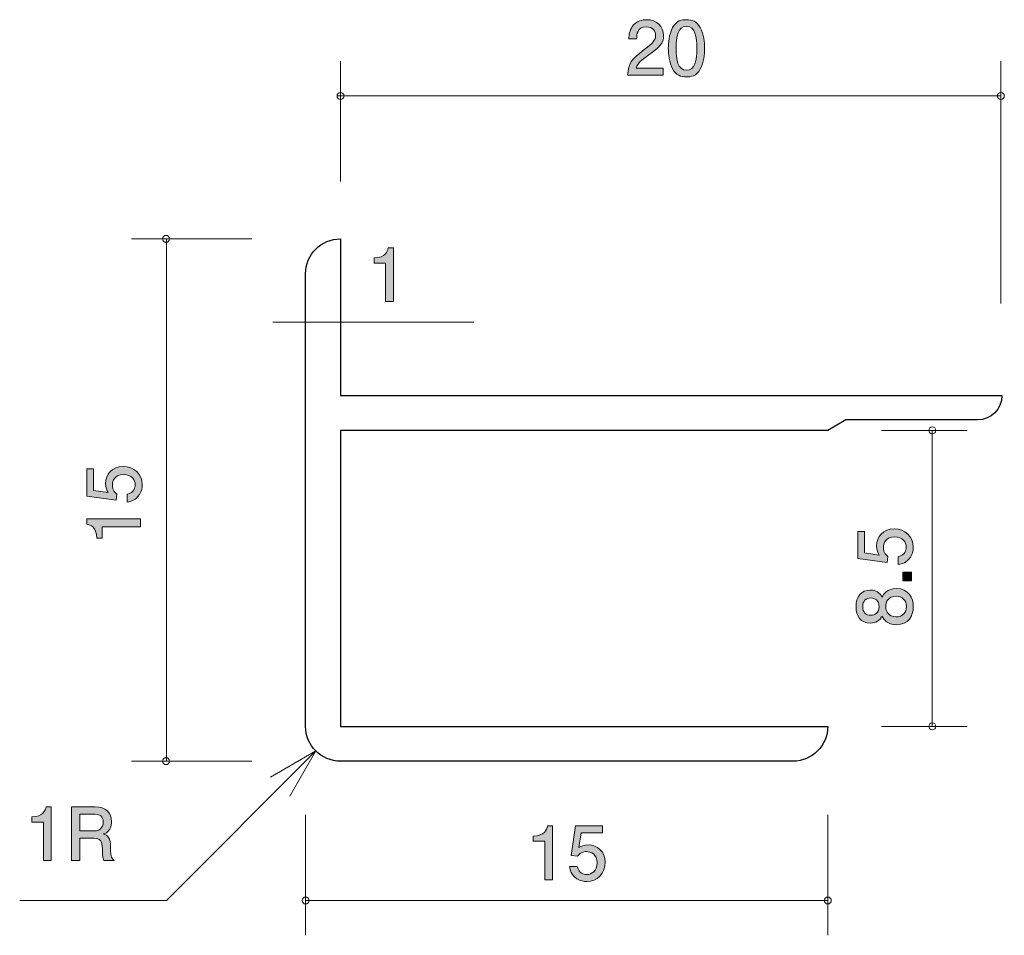
# Model space of a CAD drawing. Units: inches. Extents: x 76.9 to 105.2, y -142.1 to -115.8.
import ezdxf

# ---------------------------------------------------------------- set-up
doc = ezdxf.new("R2010")
doc.units = ezdxf.units.IN
doc.header["$MEASUREMENT"] = 0
doc.layers.add('_U+30EC_U+30A4_U+30E4_U+30FC 1', color=7, linetype='Continuous')

# ---------------------------------------------------------------- blocks, each defined once
blk = doc.blocks.new('block 2')
at = {"layer": '_U+30EC_U+30A4_U+30E4_U+30FC 1', "true_color": 0xffffff}
h = blk.add_hatch(color=7, dxfattribs=at)
h.dxf.hatch_style = 2
edge = h.paths.add_edge_path()
edge.add_spline(control_points=[(77.611, -139.988), (77.611, -139.988), (77.611, -138.884), (77.611, -138.884), (77.611, -138.884), (77.281, -138.884), (77.281, -138.884), (77.281, -138.884), (77.281, -138.736), (77.281, -138.736), (77.614, -138.721), (77.66, -138.558), (77.69, -138.444), (77.69, -138.444), (77.836, -138.444), (77.836, -138.444), (77.836, -138.444), (77.836, -139.988), (77.836, -139.988), (77.836, -139.988), (77.611, -139.988), (77.611, -139.988)], knot_values=[0, 0, 0, 0, 1, 1, 1, 2, 2, 2, 3, 3, 3, 4, 4, 4, 5, 5, 5, 6, 6, 6, 7, 7, 7, 7], degree=3, periodic=1)
h = blk.add_hatch(color=7, dxfattribs=at)
h.dxf.hatch_style = 2
edge = h.paths.add_edge_path()
edge.add_spline(control_points=[(79.351, -139.988), (79.328, -139.944), (79.307, -139.891), (79.304, -139.66), (79.3, -139.417), (79.241, -139.347), (79.063, -139.347), (79.063, -139.347), (78.655, -139.347), (78.655, -139.347), (78.655, -139.347), (78.655, -139.988), (78.655, -139.988), (78.655, -139.988), (78.42, -139.988), (78.42, -139.988), (78.42, -139.988), (78.42, -138.444), (78.42, -138.444), (78.42, -138.444), (79.095, -138.444), (79.095, -138.444), (79.402, -138.444), (79.569, -138.615), (79.569, -138.871), (79.569, -138.922), (79.56, -139.005), (79.516, -139.085), (79.457, -139.189), (79.391, -139.208), (79.33, -139.225), (79.467, -139.267), (79.535, -139.316), (79.539, -139.631), (79.543, -139.902), (79.579, -139.933), (79.647, -139.988), (79.647, -139.988), (79.351, -139.988), (79.351, -139.988)], knot_values=[0, 0, 0, 0, 1, 1, 1, 2, 2, 2, 3, 3, 3, 4, 4, 4, 5, 5, 5, 6, 6, 6, 7, 7, 7, 8, 8, 8, 9, 9, 9, 10, 10, 10, 11, 11, 11, 12, 12, 12, 13, 13, 13, 13], degree=3, periodic=1)
edge = h.paths.add_edge_path()
edge.add_spline(control_points=[(79.099, -138.655), (79.099, -138.655), (78.655, -138.655), (78.655, -138.655), (78.655, -138.655), (78.655, -139.136), (78.655, -139.136), (78.655, -139.136), (79.097, -139.136), (79.097, -139.136), (79.197, -139.136), (79.332, -139.06), (79.332, -138.888), (79.332, -138.81), (79.298, -138.655), (79.099, -138.655)], knot_values=[0, 0, 0, 0, 1, 1, 1, 2, 2, 2, 3, 3, 3, 4, 4, 4, 5, 5, 5, 5], degree=3, periodic=1)
at = {"layer": '_U+30EC_U+30A4_U+30E4_U+30FC 1', "lineweight": 0}
for points, knots in [([(77.611, -139.988), (77.611, -139.988), (77.611, -138.884), (77.611, -138.884), (77.611, -138.884), (77.281, -138.884), (77.281, -138.884), (77.281, -138.884), (77.281, -138.736), (77.281, -138.736), (77.614, -138.721), (77.66, -138.558), (77.69, -138.444), (77.69, -138.444), (77.836, -138.444), (77.836, -138.444), (77.836, -138.444), (77.836, -139.988), (77.836, -139.988), (77.836, -139.988), (77.611, -139.988), (77.611, -139.988)], [0, 0, 0, 0, 1, 1, 1, 2, 2, 2, 3, 3, 3, 4, 4, 4, 5, 5, 5, 6, 6, 6, 7, 7, 7, 7]), ([(79.351, -139.988), (79.328, -139.944), (79.307, -139.891), (79.304, -139.66), (79.3, -139.417), (79.241, -139.347), (79.063, -139.347), (79.063, -139.347), (78.655, -139.347), (78.655, -139.347), (78.655, -139.347), (78.655, -139.988), (78.655, -139.988), (78.655, -139.988), (78.42, -139.988), (78.42, -139.988), (78.42, -139.988), (78.42, -138.444), (78.42, -138.444), (78.42, -138.444), (79.095, -138.444), (79.095, -138.444), (79.402, -138.444), (79.569, -138.615), (79.569, -138.871), (79.569, -138.922), (79.56, -139.005), (79.516, -139.085), (79.457, -139.189), (79.391, -139.208), (79.33, -139.225), (79.467, -139.267), (79.535, -139.316), (79.539, -139.631), (79.543, -139.902), (79.579, -139.933), (79.647, -139.988), (79.647, -139.988), (79.351, -139.988), (79.351, -139.988)], [0, 0, 0, 0, 1, 1, 1, 2, 2, 2, 3, 3, 3, 4, 4, 4, 5, 5, 5, 6, 6, 6, 7, 7, 7, 8, 8, 8, 9, 9, 9, 10, 10, 10, 11, 11, 11, 12, 12, 12, 13, 13, 13, 13]), ([(79.099, -138.655), (79.099, -138.655), (78.655, -138.655), (78.655, -138.655), (78.655, -138.655), (78.655, -139.136), (78.655, -139.136), (78.655, -139.136), (79.097, -139.136), (79.097, -139.136), (79.197, -139.136), (79.332, -139.06), (79.332, -138.888), (79.332, -138.81), (79.298, -138.655), (79.099, -138.655)], [0, 0, 0, 0, 1, 1, 1, 2, 2, 2, 3, 3, 3, 4, 4, 4, 5, 5, 5, 5])]:
    blk.add_open_spline(points, degree=3, knots=knots, dxfattribs=at)
blk = doc.blocks.new('block 3')
at = {"layer": '_U+30EC_U+30A4_U+30E4_U+30FC 1', "true_color": 0xffffff}
h = blk.add_hatch(color=7, dxfattribs=at)
h.dxf.hatch_style = 2
edge = h.paths.add_edge_path()
edge.add_spline(control_points=[(94.997, -116.852), (94.779, -117.011), (94.686, -117.085), (94.637, -117.229), (94.637, -117.229), (95.416, -117.229), (95.416, -117.229), (95.416, -117.229), (95.416, -117.434), (95.416, -117.434), (95.416, -117.434), (94.388, -117.434), (94.388, -117.434), (94.42, -117.076), (94.485, -116.998), (94.87, -116.7), (95.126, -116.501), (95.192, -116.433), (95.192, -116.296), (95.192, -116.177), (95.12, -116.046), (94.923, -116.046), (94.663, -116.046), (94.654, -116.277), (94.65, -116.393), (94.65, -116.393), (94.426, -116.393), (94.426, -116.393), (94.435, -116.266), (94.445, -116.154), (94.525, -116.035), (94.635, -115.875), (94.822, -115.841), (94.938, -115.841), (95.215, -115.841), (95.423, -116.025), (95.423, -116.298), (95.423, -116.526), (95.306, -116.626), (94.997, -116.852)], knot_values=[0, 0, 0, 0, 1, 1, 1, 2, 2, 2, 3, 3, 3, 4, 4, 4, 5, 5, 5, 6, 6, 6, 7, 7, 7, 8, 8, 8, 9, 9, 9, 10, 10, 10, 11, 11, 11, 12, 12, 12, 13, 13, 13, 13], degree=3, periodic=1)
h = blk.add_hatch(color=7, dxfattribs=at)
h.dxf.hatch_style = 2
edge = h.paths.add_edge_path()
edge.add_spline(control_points=[(96.479, -117.256), (96.371, -117.466), (96.197, -117.484), (96.081, -117.484), (95.92, -117.484), (95.778, -117.438), (95.683, -117.256), (95.58, -117.061), (95.56, -116.825), (95.56, -116.662), (95.56, -116.518), (95.578, -116.266), (95.683, -116.067), (95.791, -115.864), (95.952, -115.841), (96.081, -115.841), (96.24, -115.841), (96.383, -115.885), (96.479, -116.067), (96.578, -116.26), (96.602, -116.488), (96.602, -116.662), (96.602, -116.833), (96.58, -117.064), (96.479, -117.256)], knot_values=[0, 0, 0, 0, 1, 1, 1, 2, 2, 2, 3, 3, 3, 4, 4, 4, 5, 5, 5, 6, 6, 6, 7, 7, 7, 8, 8, 8, 8], degree=3, periodic=1)
edge = h.paths.add_edge_path()
edge.add_spline(control_points=[(96.081, -116.033), (95.831, -116.033), (95.785, -116.317), (95.785, -116.662), (95.785, -116.981), (95.821, -117.29), (96.081, -117.29), (96.329, -117.29), (96.377, -117.009), (96.377, -116.662), (96.377, -116.342), (96.339, -116.033), (96.081, -116.033)], knot_values=[0, 0, 0, 0, 1, 1, 1, 2, 2, 2, 3, 3, 3, 4, 4, 4, 4], degree=3, periodic=1)
at = {"layer": '_U+30EC_U+30A4_U+30E4_U+30FC 1', "lineweight": 0}
for points, knots in [([(94.997, -116.852), (94.779, -117.011), (94.686, -117.085), (94.637, -117.229), (94.637, -117.229), (95.416, -117.229), (95.416, -117.229), (95.416, -117.229), (95.416, -117.434), (95.416, -117.434), (95.416, -117.434), (94.388, -117.434), (94.388, -117.434), (94.42, -117.076), (94.485, -116.998), (94.87, -116.7), (95.126, -116.501), (95.192, -116.433), (95.192, -116.296), (95.192, -116.177), (95.12, -116.046), (94.923, -116.046), (94.663, -116.046), (94.654, -116.277), (94.65, -116.393), (94.65, -116.393), (94.426, -116.393), (94.426, -116.393), (94.435, -116.266), (94.445, -116.154), (94.525, -116.035), (94.635, -115.875), (94.822, -115.841), (94.938, -115.841), (95.215, -115.841), (95.423, -116.025), (95.423, -116.298), (95.423, -116.526), (95.306, -116.626), (94.997, -116.852)], [0, 0, 0, 0, 1, 1, 1, 2, 2, 2, 3, 3, 3, 4, 4, 4, 5, 5, 5, 6, 6, 6, 7, 7, 7, 8, 8, 8, 9, 9, 9, 10, 10, 10, 11, 11, 11, 12, 12, 12, 13, 13, 13, 13]), ([(96.479, -117.256), (96.371, -117.466), (96.197, -117.484), (96.081, -117.484), (95.92, -117.484), (95.778, -117.438), (95.683, -117.256), (95.58, -117.061), (95.56, -116.825), (95.56, -116.662), (95.56, -116.518), (95.578, -116.266), (95.683, -116.067), (95.791, -115.864), (95.952, -115.841), (96.081, -115.841), (96.24, -115.841), (96.383, -115.885), (96.479, -116.067), (96.578, -116.26), (96.602, -116.488), (96.602, -116.662), (96.602, -116.833), (96.58, -117.064), (96.479, -117.256)], [0, 0, 0, 0, 1, 1, 1, 2, 2, 2, 3, 3, 3, 4, 4, 4, 5, 5, 5, 6, 6, 6, 7, 7, 7, 8, 8, 8, 8]), ([(96.081, -116.033), (95.831, -116.033), (95.785, -116.317), (95.785, -116.662), (95.785, -116.981), (95.821, -117.29), (96.081, -117.29), (96.329, -117.29), (96.377, -117.009), (96.377, -116.662), (96.377, -116.342), (96.339, -116.033), (96.081, -116.033)], [0, 0, 0, 0, 1, 1, 1, 2, 2, 2, 3, 3, 3, 4, 4, 4, 4])]:
    blk.add_open_spline(points, degree=3, knots=knots, dxfattribs=at)
blk = doc.blocks.new('block 4')
at = {"layer": '_U+30EC_U+30A4_U+30E4_U+30FC 1', "true_color": 0x221814}
h = blk.add_hatch(color=179, dxfattribs=at)
h.dxf.hatch_style = 2
edge = h.paths.add_edge_path()
edge.add_spline(control_points=[(102.595, -130.989), (102.595, -131.067), (102.578, -131.169), (102.515, -131.271), (102.405, -131.444), (102.274, -131.465), (102.166, -131.484), (102.166, -131.484), (102.166, -131.262), (102.166, -131.262), (102.365, -131.207), (102.394, -131.08), (102.394, -130.987), (102.394, -130.847), (102.295, -130.695), (102.062, -130.695), (101.806, -130.695), (101.736, -130.875), (101.736, -130.996), (101.736, -131.027), (101.736, -131.169), (101.865, -131.258), (101.865, -131.258), (101.847, -131.433), (101.847, -131.433), (101.847, -131.433), (101, -131.313), (101, -131.313), (101, -131.313), (101, -130.534), (101, -130.534), (101, -130.534), (101.195, -130.534), (101.195, -130.534), (101.195, -130.534), (101.195, -131.15), (101.195, -131.15), (101.195, -131.15), (101.618, -131.215), (101.618, -131.215), (101.584, -131.154), (101.544, -131.072), (101.544, -130.953), (101.544, -130.699), (101.73, -130.462), (102.043, -130.462), (102.361, -130.462), (102.595, -130.687), (102.595, -130.989)], knot_values=[0, 0, 0, 0, 1, 1, 1, 2, 2, 2, 3, 3, 3, 4, 4, 4, 5, 5, 5, 6, 6, 6, 7, 7, 7, 8, 8, 8, 9, 9, 9, 10, 10, 10, 11, 11, 11, 12, 12, 12, 13, 13, 13, 14, 14, 14, 15, 15, 15, 16, 16, 16, 16], degree=3, periodic=1)
h = blk.add_hatch(color=179, dxfattribs=at)
h.dxf.hatch_style = 2
h.paths.add_polyline_path([(102.545, -131.958), (102.292, -131.958), (102.292, -131.706), (102.545, -131.706)])
h = blk.add_hatch(color=179, dxfattribs=at)
h.dxf.hatch_style = 2
edge = h.paths.add_edge_path()
edge.add_spline(control_points=[(102.595, -132.695), (102.595, -132.962), (102.458, -133.216), (102.108, -133.216), (101.853, -133.216), (101.758, -133.074), (101.696, -132.968), (101.637, -133.093), (101.523, -133.169), (101.362, -133.169), (101.087, -133.169), (100.952, -132.97), (100.952, -132.695), (100.952, -132.412), (101.096, -132.221), (101.362, -132.221), (101.523, -132.221), (101.637, -132.3), (101.696, -132.424), (101.747, -132.335), (101.842, -132.177), (102.104, -132.177), (102.479, -132.177), (102.595, -132.456), (102.595, -132.695)], knot_values=[0, 0, 0, 0, 1, 1, 1, 2, 2, 2, 3, 3, 3, 4, 4, 4, 5, 5, 5, 6, 6, 6, 7, 7, 7, 8, 8, 8, 8], degree=3, periodic=1)
edge = h.paths.add_edge_path()
edge.add_spline(control_points=[(101.144, -132.695), (101.144, -132.86), (101.239, -132.945), (101.375, -132.945), (101.497, -132.945), (101.616, -132.873), (101.616, -132.695), (101.616, -132.517), (101.497, -132.445), (101.375, -132.445), (101.239, -132.445), (101.144, -132.532), (101.144, -132.695)], knot_values=[0, 0, 0, 0, 1, 1, 1, 2, 2, 2, 3, 3, 3, 4, 4, 4, 4], degree=3, periodic=1)
edge = h.paths.add_edge_path()
edge.add_spline(control_points=[(101.804, -132.695), (101.804, -132.839), (101.891, -132.991), (102.094, -132.991), (102.299, -132.991), (102.401, -132.864), (102.401, -132.695), (102.401, -132.509), (102.278, -132.399), (102.1, -132.399), (101.878, -132.399), (101.804, -132.562), (101.804, -132.695)], knot_values=[0, 0, 0, 0, 1, 1, 1, 2, 2, 2, 3, 3, 3, 4, 4, 4, 4], degree=3, periodic=1)
at = {"layer": '_U+30EC_U+30A4_U+30E4_U+30FC 1', "lineweight": 0}
blk.add_lwpolyline([(102.545, -131.958), (102.292, -131.958), (102.292, -131.706), (102.545, -131.706), (102.545, -131.958)], dxfattribs=at)
for points, knots in [([(102.595, -130.989), (102.595, -131.067), (102.578, -131.169), (102.515, -131.271), (102.405, -131.444), (102.274, -131.465), (102.166, -131.484), (102.166, -131.484), (102.166, -131.262), (102.166, -131.262), (102.365, -131.207), (102.394, -131.08), (102.394, -130.987), (102.394, -130.847), (102.295, -130.695), (102.062, -130.695), (101.806, -130.695), (101.736, -130.875), (101.736, -130.996), (101.736, -131.027), (101.736, -131.169), (101.865, -131.258), (101.865, -131.258), (101.847, -131.433), (101.847, -131.433), (101.847, -131.433), (101, -131.313), (101, -131.313), (101, -131.313), (101, -130.534), (101, -130.534), (101, -130.534), (101.195, -130.534), (101.195, -130.534), (101.195, -130.534), (101.195, -131.15), (101.195, -131.15), (101.195, -131.15), (101.618, -131.215), (101.618, -131.215), (101.584, -131.154), (101.544, -131.072), (101.544, -130.953), (101.544, -130.699), (101.73, -130.462), (102.043, -130.462), (102.361, -130.462), (102.595, -130.687), (102.595, -130.989)], [0, 0, 0, 0, 1, 1, 1, 2, 2, 2, 3, 3, 3, 4, 4, 4, 5, 5, 5, 6, 6, 6, 7, 7, 7, 8, 8, 8, 9, 9, 9, 10, 10, 10, 11, 11, 11, 12, 12, 12, 13, 13, 13, 14, 14, 14, 15, 15, 15, 16, 16, 16, 16]), ([(102.595, -132.695), (102.595, -132.962), (102.458, -133.216), (102.108, -133.216), (101.853, -133.216), (101.758, -133.074), (101.696, -132.968), (101.637, -133.093), (101.523, -133.169), (101.362, -133.169), (101.087, -133.169), (100.952, -132.97), (100.952, -132.695), (100.952, -132.412), (101.096, -132.221), (101.362, -132.221), (101.523, -132.221), (101.637, -132.3), (101.696, -132.424), (101.747, -132.335), (101.842, -132.177), (102.104, -132.177), (102.479, -132.177), (102.595, -132.456), (102.595, -132.695)], [0, 0, 0, 0, 1, 1, 1, 2, 2, 2, 3, 3, 3, 4, 4, 4, 5, 5, 5, 6, 6, 6, 7, 7, 7, 8, 8, 8, 8]), ([(101.144, -132.695), (101.144, -132.86), (101.239, -132.945), (101.375, -132.945), (101.497, -132.945), (101.616, -132.873), (101.616, -132.695), (101.616, -132.517), (101.497, -132.445), (101.375, -132.445), (101.239, -132.445), (101.144, -132.532), (101.144, -132.695)], [0, 0, 0, 0, 1, 1, 1, 2, 2, 2, 3, 3, 3, 4, 4, 4, 4]), ([(101.804, -132.695), (101.804, -132.839), (101.891, -132.991), (102.094, -132.991), (102.299, -132.991), (102.401, -132.864), (102.401, -132.695), (102.401, -132.509), (102.278, -132.399), (102.1, -132.399), (101.878, -132.399), (101.804, -132.562), (101.804, -132.695)], [0, 0, 0, 0, 1, 1, 1, 2, 2, 2, 3, 3, 3, 4, 4, 4, 4])]:
    blk.add_open_spline(points, degree=3, knots=knots, dxfattribs=at)
blk = doc.blocks.new('block 5')
at = {"layer": '_U+30EC_U+30A4_U+30E4_U+30FC 1', "true_color": 0xffffff}
h = blk.add_hatch(color=7, dxfattribs=at)
h.dxf.hatch_style = 2
edge = h.paths.add_edge_path()
edge.add_spline(control_points=[(87.438, -123.936), (87.438, -123.936), (87.438, -122.831), (87.438, -122.831), (87.438, -122.831), (87.108, -122.831), (87.108, -122.831), (87.108, -122.831), (87.108, -122.683), (87.108, -122.683), (87.44, -122.668), (87.486, -122.506), (87.516, -122.391), (87.516, -122.391), (87.662, -122.391), (87.662, -122.391), (87.662, -122.391), (87.662, -123.936), (87.662, -123.936), (87.662, -123.936), (87.438, -123.936), (87.438, -123.936)], knot_values=[0, 0, 0, 0, 1, 1, 1, 2, 2, 2, 3, 3, 3, 4, 4, 4, 5, 5, 5, 6, 6, 6, 7, 7, 7, 7], degree=3, periodic=1)
at = {"layer": '_U+30EC_U+30A4_U+30E4_U+30FC 1', "lineweight": 0}
blk.add_open_spline([(87.438, -123.936), (87.438, -123.936), (87.438, -122.831), (87.438, -122.831), (87.438, -122.831), (87.108, -122.831), (87.108, -122.831), (87.108, -122.831), (87.108, -122.683), (87.108, -122.683), (87.44, -122.668), (87.486, -122.506), (87.516, -122.391), (87.516, -122.391), (87.662, -122.391), (87.662, -122.391), (87.662, -122.391), (87.662, -123.936), (87.662, -123.936), (87.662, -123.936), (87.438, -123.936), (87.438, -123.936)], degree=3, knots=[0, 0, 0, 0, 1, 1, 1, 2, 2, 2, 3, 3, 3, 4, 4, 4, 5, 5, 5, 6, 6, 6, 7, 7, 7, 7], dxfattribs=at)
blk = doc.blocks.new('block 6')
at = {"layer": '_U+30EC_U+30A4_U+30E4_U+30FC 1', "true_color": 0x221814}
h = blk.add_hatch(color=179, dxfattribs=at)
h.dxf.hatch_style = 2
edge = h.paths.add_edge_path()
edge.add_spline(control_points=[(92.012, -140.539), (92.012, -140.539), (92.012, -139.435), (92.012, -139.435), (92.012, -139.435), (91.682, -139.435), (91.682, -139.435), (91.682, -139.435), (91.682, -139.287), (91.682, -139.287), (92.014, -139.272), (92.061, -139.109), (92.091, -138.994), (92.091, -138.994), (92.237, -138.994), (92.237, -138.994), (92.237, -138.994), (92.237, -140.539), (92.237, -140.539), (92.237, -140.539), (92.012, -140.539), (92.012, -140.539)], knot_values=[0, 0, 0, 0, 1, 1, 1, 2, 2, 2, 3, 3, 3, 4, 4, 4, 5, 5, 5, 6, 6, 6, 7, 7, 7, 7], degree=3, periodic=1)
h = blk.add_hatch(color=179, dxfattribs=at)
h.dxf.hatch_style = 2
edge = h.paths.add_edge_path()
edge.add_spline(control_points=[(93.219, -140.59), (93.141, -140.59), (93.039, -140.573), (92.937, -140.51), (92.764, -140.399), (92.743, -140.268), (92.724, -140.16), (92.724, -140.16), (92.946, -140.16), (92.946, -140.16), (93.001, -140.359), (93.128, -140.389), (93.221, -140.389), (93.36, -140.389), (93.513, -140.289), (93.513, -140.057), (93.513, -139.801), (93.333, -139.731), (93.212, -139.731), (93.181, -139.731), (93.039, -139.731), (92.95, -139.86), (92.95, -139.86), (92.774, -139.841), (92.774, -139.841), (92.774, -139.841), (92.895, -138.994), (92.895, -138.994), (92.895, -138.994), (93.674, -138.994), (93.674, -138.994), (93.674, -138.994), (93.674, -139.189), (93.674, -139.189), (93.674, -139.189), (93.058, -139.189), (93.058, -139.189), (93.058, -139.189), (92.992, -139.612), (92.992, -139.612), (93.054, -139.579), (93.136, -139.538), (93.255, -139.538), (93.509, -139.538), (93.746, -139.725), (93.746, -140.038), (93.746, -140.355), (93.521, -140.59), (93.219, -140.59)], knot_values=[0, 0, 0, 0, 1, 1, 1, 2, 2, 2, 3, 3, 3, 4, 4, 4, 5, 5, 5, 6, 6, 6, 7, 7, 7, 8, 8, 8, 9, 9, 9, 10, 10, 10, 11, 11, 11, 12, 12, 12, 13, 13, 13, 14, 14, 14, 15, 15, 15, 16, 16, 16, 16], degree=3, periodic=1)
at = {"layer": '_U+30EC_U+30A4_U+30E4_U+30FC 1', "lineweight": 0}
for points, knots in [([(92.012, -140.539), (92.012, -140.539), (92.012, -139.435), (92.012, -139.435), (92.012, -139.435), (91.682, -139.435), (91.682, -139.435), (91.682, -139.435), (91.682, -139.287), (91.682, -139.287), (92.014, -139.272), (92.061, -139.109), (92.091, -138.994), (92.091, -138.994), (92.237, -138.994), (92.237, -138.994), (92.237, -138.994), (92.237, -140.539), (92.237, -140.539), (92.237, -140.539), (92.012, -140.539), (92.012, -140.539)], [0, 0, 0, 0, 1, 1, 1, 2, 2, 2, 3, 3, 3, 4, 4, 4, 5, 5, 5, 6, 6, 6, 7, 7, 7, 7]), ([(93.219, -140.59), (93.141, -140.59), (93.039, -140.573), (92.937, -140.51), (92.764, -140.399), (92.743, -140.268), (92.724, -140.16), (92.724, -140.16), (92.946, -140.16), (92.946, -140.16), (93.001, -140.359), (93.128, -140.389), (93.221, -140.389), (93.36, -140.389), (93.513, -140.289), (93.513, -140.057), (93.513, -139.801), (93.333, -139.731), (93.212, -139.731), (93.181, -139.731), (93.039, -139.731), (92.95, -139.86), (92.95, -139.86), (92.774, -139.841), (92.774, -139.841), (92.774, -139.841), (92.895, -138.994), (92.895, -138.994), (92.895, -138.994), (93.674, -138.994), (93.674, -138.994), (93.674, -138.994), (93.674, -139.189), (93.674, -139.189), (93.674, -139.189), (93.058, -139.189), (93.058, -139.189), (93.058, -139.189), (92.992, -139.612), (92.992, -139.612), (93.054, -139.579), (93.136, -139.538), (93.255, -139.538), (93.509, -139.538), (93.746, -139.725), (93.746, -140.038), (93.746, -140.355), (93.521, -140.59), (93.219, -140.59)], [0, 0, 0, 0, 1, 1, 1, 2, 2, 2, 3, 3, 3, 4, 4, 4, 5, 5, 5, 6, 6, 6, 7, 7, 7, 8, 8, 8, 9, 9, 9, 10, 10, 10, 11, 11, 11, 12, 12, 12, 13, 13, 13, 14, 14, 14, 15, 15, 15, 16, 16, 16, 16])]:
    blk.add_open_spline(points, degree=3, knots=knots, dxfattribs=at)
blk = doc.blocks.new('block 7')
at = {"layer": '_U+30EC_U+30A4_U+30E4_U+30FC 1', "true_color": 0x221814}
h = blk.add_hatch(color=179, dxfattribs=at)
h.dxf.hatch_style = 2
edge = h.paths.add_edge_path()
edge.add_spline(control_points=[(80.45, -129.197), (80.45, -129.275), (80.433, -129.377), (80.369, -129.478), (80.259, -129.652), (80.128, -129.673), (80.02, -129.692), (80.02, -129.692), (80.02, -129.47), (80.02, -129.47), (80.219, -129.415), (80.249, -129.288), (80.249, -129.195), (80.249, -129.055), (80.149, -128.903), (79.917, -128.903), (79.661, -128.903), (79.591, -129.083), (79.591, -129.203), (79.591, -129.235), (79.591, -129.377), (79.72, -129.466), (79.72, -129.466), (79.701, -129.641), (79.701, -129.641), (79.701, -129.641), (78.855, -129.52), (78.855, -129.52), (78.855, -129.52), (78.855, -128.742), (78.855, -128.742), (78.855, -128.742), (79.049, -128.742), (79.049, -128.742), (79.049, -128.742), (79.049, -129.358), (79.049, -129.358), (79.049, -129.358), (79.472, -129.423), (79.472, -129.423), (79.438, -129.362), (79.398, -129.279), (79.398, -129.161), (79.398, -128.907), (79.584, -128.67), (79.897, -128.67), (80.215, -128.67), (80.45, -128.894), (80.45, -129.197)], knot_values=[0, 0, 0, 0, 1, 1, 1, 2, 2, 2, 3, 3, 3, 4, 4, 4, 5, 5, 5, 6, 6, 6, 7, 7, 7, 8, 8, 8, 9, 9, 9, 10, 10, 10, 11, 11, 11, 12, 12, 12, 13, 13, 13, 14, 14, 14, 15, 15, 15, 16, 16, 16, 16], degree=3, periodic=1)
h = blk.add_hatch(color=179, dxfattribs=at)
h.dxf.hatch_style = 2
edge = h.paths.add_edge_path()
edge.add_spline(control_points=[(80.399, -130.403), (80.399, -130.403), (79.295, -130.403), (79.295, -130.403), (79.295, -130.403), (79.295, -130.733), (79.295, -130.733), (79.295, -130.733), (79.147, -130.733), (79.147, -130.733), (79.132, -130.401), (78.969, -130.355), (78.855, -130.325), (78.855, -130.325), (78.855, -130.179), (78.855, -130.179), (78.855, -130.179), (80.399, -130.179), (80.399, -130.179), (80.399, -130.179), (80.399, -130.403), (80.399, -130.403)], knot_values=[0, 0, 0, 0, 1, 1, 1, 2, 2, 2, 3, 3, 3, 4, 4, 4, 5, 5, 5, 6, 6, 6, 7, 7, 7, 7], degree=3, periodic=1)
at = {"layer": '_U+30EC_U+30A4_U+30E4_U+30FC 1', "lineweight": 0}
for points, knots in [([(80.45, -129.197), (80.45, -129.275), (80.433, -129.377), (80.369, -129.478), (80.259, -129.652), (80.128, -129.673), (80.02, -129.692), (80.02, -129.692), (80.02, -129.47), (80.02, -129.47), (80.219, -129.415), (80.249, -129.288), (80.249, -129.195), (80.249, -129.055), (80.149, -128.903), (79.917, -128.903), (79.661, -128.903), (79.591, -129.083), (79.591, -129.203), (79.591, -129.235), (79.591, -129.377), (79.72, -129.466), (79.72, -129.466), (79.701, -129.641), (79.701, -129.641), (79.701, -129.641), (78.855, -129.52), (78.855, -129.52), (78.855, -129.52), (78.855, -128.742), (78.855, -128.742), (78.855, -128.742), (79.049, -128.742), (79.049, -128.742), (79.049, -128.742), (79.049, -129.358), (79.049, -129.358), (79.049, -129.358), (79.472, -129.423), (79.472, -129.423), (79.438, -129.362), (79.398, -129.279), (79.398, -129.161), (79.398, -128.907), (79.584, -128.67), (79.897, -128.67), (80.215, -128.67), (80.45, -128.894), (80.45, -129.197)], [0, 0, 0, 0, 1, 1, 1, 2, 2, 2, 3, 3, 3, 4, 4, 4, 5, 5, 5, 6, 6, 6, 7, 7, 7, 8, 8, 8, 9, 9, 9, 10, 10, 10, 11, 11, 11, 12, 12, 12, 13, 13, 13, 14, 14, 14, 15, 15, 15, 16, 16, 16, 16]), ([(80.399, -130.403), (80.399, -130.403), (79.295, -130.403), (79.295, -130.403), (79.295, -130.403), (79.295, -130.733), (79.295, -130.733), (79.295, -130.733), (79.147, -130.733), (79.147, -130.733), (79.132, -130.401), (78.969, -130.355), (78.855, -130.325), (78.855, -130.325), (78.855, -130.179), (78.855, -130.179), (78.855, -130.179), (80.399, -130.179), (80.399, -130.179), (80.399, -130.179), (80.399, -130.403), (80.399, -130.403)], [0, 0, 0, 0, 1, 1, 1, 2, 2, 2, 3, 3, 3, 4, 4, 4, 5, 5, 5, 6, 6, 6, 7, 7, 7, 7])]:
    blk.add_open_spline(points, degree=3, knots=knots, dxfattribs=at)

msp = doc.modelspace()

# ---------------------------------------------------------------- linework, layer by layer
at = {"layer": '_U+30EC_U+30A4_U+30E4_U+30FC 1', "color": 7, "lineweight": 9, "true_color": 0xffffff}
for points in [[(86.145, -120.49), (86.145, -117.03)], [(105.111, -123.99), (105.111, -117.03)], [(86.045, -118.03), (105.111, -118.03)], [(84.203, -124.53), (89.974, -124.53)], [(101.681, -127.634), (104.141, -127.634)], [(103.141, -136.135), (103.141, -127.634)], [(101.681, -136.135), (104.141, -136.135)], [(85.434, -136.842), (81.142, -141.135)], [(85.434, -136.842), (84.135, -137.592)], [(85.434, -136.842), (84.685, -138.141)], [(76.93, -141.135), (81.142, -141.135)]]:
    msp.add_lwpolyline(points, dxfattribs=at)
at = {"layer": '_U+30EC_U+30A4_U+30E4_U+30FC 1', "color": 179, "lineweight": 9, "true_color": 0x221814}
for points in [[(83.601, -122.135), (80.142, -122.135)], [(81.142, -137.135), (81.142, -122.135)], [(83.601, -137.135), (80.142, -137.135)], [(85.141, -138.675), (85.141, -142.135)], [(100.141, -138.675), (100.141, -142.135)], [(85.141, -141.135), (100.141, -141.135)]]:
    msp.add_lwpolyline(points, dxfattribs=at)
at = {"layer": '_U+30EC_U+30A4_U+30E4_U+30FC 1', "color": 7, "lineweight": 9, "true_color": 0xffffff}
for points in [[(86.245, -118.03), (86.245, -117.975), (86.2, -117.93), (86.145, -117.93), (86.089, -117.93), (86.045, -117.975), (86.045, -118.03), (86.045, -118.085), (86.089, -118.13), (86.145, -118.13), (86.2, -118.13), (86.245, -118.085), (86.245, -118.03)], [(105.21, -118.03), (105.21, -117.975), (105.166, -117.93), (105.111, -117.93), (105.055, -117.93), (105.011, -117.975), (105.011, -118.03), (105.011, -118.085), (105.055, -118.13), (105.111, -118.13), (105.166, -118.13), (105.21, -118.085), (105.21, -118.03)], [(103.241, -127.634), (103.241, -127.579), (103.196, -127.534), (103.141, -127.534), (103.086, -127.534), (103.041, -127.579), (103.041, -127.634), (103.041, -127.69), (103.086, -127.735), (103.141, -127.735), (103.196, -127.735), (103.241, -127.69), (103.241, -127.634)], [(103.241, -136.135), (103.241, -136.08), (103.196, -136.035), (103.141, -136.035), (103.086, -136.035), (103.041, -136.08), (103.041, -136.135), (103.041, -136.19), (103.086, -136.235), (103.141, -136.235), (103.196, -136.235), (103.241, -136.19), (103.241, -136.135)]]:
    msp.add_open_spline(points, degree=3, knots=[0, 0, 0, 0, 1, 1, 1, 2, 2, 2, 3, 3, 3, 4, 4, 4, 4], dxfattribs=at)
at = {"layer": '_U+30EC_U+30A4_U+30E4_U+30FC 1', "color": 179, "lineweight": 9, "true_color": 0x221814}
for points in [[(81.235, -122.133), (81.235, -122.078), (81.191, -122.034), (81.135, -122.034), (81.08, -122.034), (81.036, -122.078), (81.036, -122.133), (81.036, -122.189), (81.08, -122.234), (81.135, -122.234), (81.191, -122.234), (81.235, -122.189), (81.235, -122.133)], [(81.235, -137.133), (81.235, -137.078), (81.191, -137.034), (81.135, -137.034), (81.08, -137.034), (81.036, -137.078), (81.036, -137.133), (81.036, -137.189), (81.08, -137.234), (81.135, -137.234), (81.191, -137.234), (81.235, -137.189), (81.235, -137.133)], [(85.242, -141.135), (85.242, -141.08), (85.197, -141.035), (85.141, -141.035), (85.086, -141.035), (85.041, -141.08), (85.041, -141.135), (85.041, -141.19), (85.086, -141.235), (85.141, -141.235), (85.197, -141.235), (85.242, -141.19), (85.242, -141.135)], [(100.242, -141.135), (100.242, -141.08), (100.197, -141.035), (100.141, -141.035), (100.086, -141.035), (100.041, -141.08), (100.041, -141.135), (100.041, -141.19), (100.086, -141.235), (100.141, -141.235), (100.197, -141.235), (100.242, -141.19), (100.242, -141.135)]]:
    msp.add_open_spline(points, degree=3, knots=[0, 0, 0, 0, 1, 1, 1, 2, 2, 2, 3, 3, 3, 4, 4, 4, 4], dxfattribs=at)
at = {"layer": '_U+30EC_U+30A4_U+30E4_U+30FC 1', "color": 7, "lineweight": 25, "true_color": 0xffffff}
msp.add_open_spline([(86.141, -126.634), (86.141, -126.634), (86.141, -122.135), (86.141, -122.135), (85.589, -122.135), (85.141, -122.583), (85.141, -123.135), (85.141, -123.135), (85.141, -136.135), (85.141, -136.135), (85.141, -136.687), (85.589, -137.135), (86.141, -137.135), (86.141, -137.135), (99.141, -137.135), (99.141, -137.135), (99.693, -137.135), (100.141, -136.687), (100.141, -136.135), (100.141, -136.135), (86.141, -136.135), (86.141, -136.135), (86.141, -136.135), (86.141, -127.634), (86.141, -127.634), (86.141, -127.634), (100.141, -127.634), (100.141, -127.634), (100.141, -127.634), (100.661, -127.335), (100.661, -127.335), (100.661, -127.335), (104.441, -127.334), (104.441, -127.334), (104.828, -127.334), (105.141, -127.021), (105.141, -126.634), (105.141, -126.634), (86.141, -126.634), (86.141, -126.634)], degree=3, knots=[0, 0, 0, 0, 1, 1, 1, 2, 2, 2, 3, 3, 3, 4, 4, 4, 5, 5, 5, 6, 6, 6, 7, 7, 7, 8, 8, 8, 9, 9, 9, 10, 10, 10, 11, 11, 11, 12, 12, 12, 13, 13, 13, 13], dxfattribs=at)

# ---------------------------------------------------------------- block references
at = {"layer": '_U+30EC_U+30A4_U+30E4_U+30FC 1'}
for name in ['block 3', 'block 5', 'block 7', 'block 4', 'block 2', 'block 6']:
    msp.add_blockref(name, (0, 0), dxfattribs=at)

doc.saveas('drawing.dxf')
